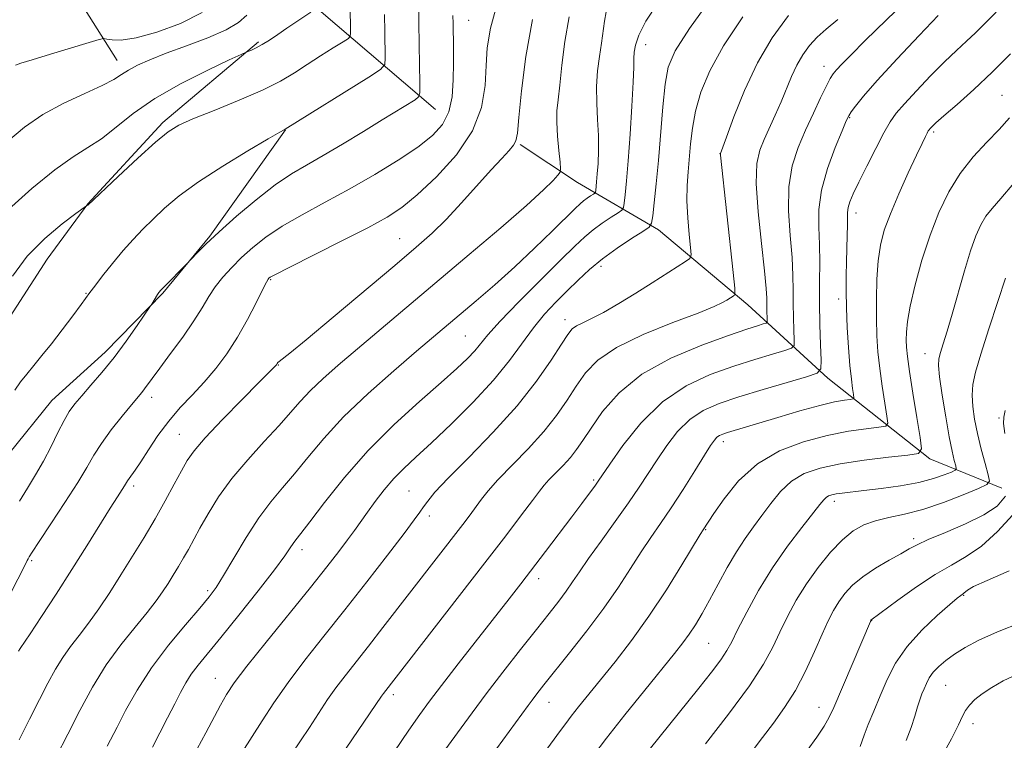
# Model space of a CAD drawing. Extents: x 2134800 to 2137700, y 314800 to 317700.
# Drawn here: x 2136661 to 2136852, y 315535 to 315675 of the extents above; entities that cross this region are included whole.
import ezdxf

# ---------------------------------------------------------------- set-up
doc = ezdxf.new("R2010")
doc.units = 0
doc.header["$MEASUREMENT"] = 0
for name, color, linetype, lineweight in [('DTM HARD BREAKLINE', 7, 'Continuous', 0), ('DTM SPOT ELEVATION', 2, 'Continuous', 13), ('INDEX CONTOUR', 41, 'Continuous', 13), ('INTERMEDIATE CONTOUR', 44, 'Continuous', 0)]:
    doc.layers.add(name, color=color, linetype=linetype, lineweight=lineweight)

msp = doc.modelspace()

# ---------------------------------------------------------------- linework, layer by layer
at = {"layer": 'DTM HARD BREAKLINE'}
for points in [[(2136741.84, 315657.69, 870.88), (2136719.67, 315676.64, 864.31), (2136704.66, 315684.44, 860.1), (2136687.28, 315682.4, 855.47), (2136671.64, 315693.75, 850.94), (2136661.69, 315706.03, 846.24), (2136653.84, 315717.54, 842.74), (2136651.51, 315723.26, 840.69), (2136647.97, 315737.49, 839.24), (2136658.12, 315747.14, 838.35), (2136667.15, 315754.7, 839.24), (2136672.32, 315763.42, 839.24), (2136680.38, 315774.89, 838.53), (2136690.86, 315783.82, 837.89), (2136702.08, 315793.8, 837.68), (2136706.9, 315802.88, 838.39)], [(2136680.08, 315667.23, 861.27), (2136669.2, 315684.47, 856.19), (2136657.82, 315698.08, 853), (2136645.63, 315711.31, 846.01), (2136643.32, 315715.81, 841.2)], [(2136550.32, 315458.67, 860.6), (2136570.91, 315474.72, 863.26), (2136583.37, 315488.14, 863.42), (2136593.8, 315501.62, 863.91), (2136608.42, 315521.05, 865.97), (2136616.85, 315534.97, 866.81), (2136625.77, 315552.53, 866.57), (2136633.06, 315569.71, 867.1), (2136640.34, 315586.09, 866.85), (2136649.25, 315603.24, 866.69), (2136655.94, 315612.37, 866.57), (2136666.45, 315628.67, 867.06), (2136674.39, 315639.38, 865.97), (2136688.92, 315655.17, 865.68), (2136707.49, 315670.87, 863.75)], [(2136712.72, 315653.77, 868.03), (2136698.06, 315633.13, 869.88), (2136688.9, 315622.05, 870.13), (2136677.71, 315610.61, 869.44), (2136667.38, 315601.18, 869.12), (2136659.04, 315590.88, 868.27), (2136650.62, 315576.95, 867.86), (2136645.01, 315562.95, 868.07), (2136640.25, 315550.15, 868.63), (2136631.75, 315532.99, 867.99), (2136622.07, 315517.47, 867.7), (2136614.44, 315503.12, 867.78), (2136606.33, 315485.55, 866.69), (2136594.28, 315472.12, 865.2), (2136576.95, 315457.6, 863.14), (2136567.08, 315450.58, 861.89)], [(2136851.78, 315584.21, 904.68), (2136837.77, 315589.87, 900.4), (2136818, 315605.57, 894.46), (2136802.44, 315619.75, 888.56), (2136785.11, 315634.33, 884.49), (2136769.43, 315643.56, 878.73), (2136758.29, 315650.91, 876.21)]]:
    msp.add_polyline3d(points, dxfattribs=at)
at = {"layer": 'DTM SPOT ELEVATION'}
for p in [(2136748.27, 315675.02, 872.92), (2136782.6, 315670.32, 882.63), (2136817.26, 315666.06, 891.38), (2136851.77, 315660.48, 899.07), (2136822.25, 315656.1, 894.12), (2136838.52, 315653.36, 898.27), (2136797.03, 315649.13, 887.97), (2136823.46, 315637.61, 896.6), (2136734.91, 315632.62, 875.13), (2136773.97, 315627.27, 884.48), (2136709.85, 315624.68, 874.13), (2136674.04, 315622.04, 867.91), (2136820.12, 315620.93, 895.55), (2136766.97, 315616.91, 885.43), (2136747.64, 315613.73, 881), (2136836.85, 315610.27, 901.26), (2136711.32, 315608.07, 876.07), (2136686.74, 315601.83, 872.49), (2136851.19, 315597.84, 905.76), (2136692.11, 315594.62, 875.12), (2136797.73, 315593.23, 896.48), (2136772.53, 315585.79, 891.75), (2136683.26, 315584.59, 874.38), (2136736.68, 315583.63, 885.04), (2136819.24, 315581.66, 902.47), (2136740.64, 315578.79, 886.45), (2136794.29, 315576.1, 898.11), (2136834.62, 315574.38, 905.65), (2136715.91, 315572.23, 882.5), (2136663.48, 315570.09, 872.24), (2136761.84, 315566.62, 892.53), (2136697.61, 315564.27, 879.68), (2136844.33, 315563.35, 910.11), (2136826.48, 315558.47, 908.04), (2136794.89, 315554.03, 900.99), (2136699.09, 315547.29, 883.2), (2136840.86, 315545.93, 912.98), (2136733.69, 315544.1, 890.42), (2136763.84, 315542.62, 896.73), (2136816.26, 315541.66, 907.28), (2136846.19, 315538.43, 914.55)]:
    msp.add_point(p, dxfattribs=at)
at = {"layer": 'INDEX CONTOUR', "flags": 128}
for points, elevation in [([(2136738.615, 315678.518), (2136738.627, 315674.637), (2136738.685, 315670.274), (2136738.82, 315662.785), (2136738.819, 315660.963), (2136738.571, 315660.138), (2136737.867, 315659.603), (2136731.524, 315655.675), (2136727.841, 315653.413), (2136723.825, 315650.981), (2136720.025, 315648.744), (2136716.817, 315646.927), (2136713.885, 315645.19), (2136710.74, 315643.048), (2136707.068, 315640.194), (2136703.248, 315636.987), (2136699.838, 315633.959), (2136697.274, 315631.545), (2136695.527, 315629.795), (2136693.434, 315627.586), (2136689.247, 315623.371), (2136688.54, 315622.632), (2136688.158, 315622.179), (2136687.893, 315621.781), (2136686.807, 315619.934), (2136686.433, 315619.37), (2136683.954, 315615.744), (2136681.821, 315612.723), (2136679.45, 315609.539), (2136677.109, 315606.638), (2136674.973, 315604.151), (2136673.191, 315602.134), (2136671.849, 315600.561), (2136670.779, 315599.101), (2136669.747, 315597.344), (2136668.566, 315595.001), (2136667.228, 315592.262), (2136665.767, 315589.437), (2136664.223, 315586.767), (2136662.654, 315584.213), (2136661.117, 315581.663)], 870), ([(2136696.548, 315676.554), (2136692.323, 315674.422), (2136687.762, 315672.739), (2136683.721, 315671.64), (2136680.862, 315671.197), (2136679.081, 315671.202), (2136678.076, 315671.375), (2136677.472, 315671.461), (2136676.581, 315671.291), (2136674.643, 315670.721), (2136667.134, 315668.453), (2136663.566, 315667.364), (2136661.388, 315666.682), (2136660.356, 315666.33)], 860), ([(2136774.98, 315676.652), (2136774.668, 315674.867), (2136774.082, 315670.597), (2136773.686, 315668.025), (2136773.309, 315665.186), (2136773.091, 315662.139), (2136773.124, 315658.95), (2136773.299, 315655.736), (2136773.457, 315652.632), (2136773.477, 315649.762), (2136773.387, 315647.243), (2136773.25, 315645.184), (2136773.121, 315643.664), (2136772.943, 315641.992), (2136772.889, 315641.654), (2136772.768, 315641.465), (2136772.478, 315641.264), (2136771.954, 315640.927), (2136771.284, 315640.479), (2136770.597, 315639.98), (2136769.928, 315639.42), (2136768.953, 315638.492), (2136764.549, 315634.137), (2136761.082, 315630.772), (2136757.232, 315627.157), (2136753.355, 315623.682), (2136749.718, 315620.541), (2136738.165, 315610.773), (2136733.76, 315606.998), (2136728.771, 315602.567), (2136724.02, 315598.033), (2136720.146, 315593.858), (2136717.053, 315590.161), (2136714.463, 315586.973), (2136712.121, 315584.236), (2136709.86, 315581.552), (2136707.534, 315578.433), (2136705.073, 315574.6), (2136702.702, 315570.605), (2136700.723, 315567.206), (2136699.285, 315564.892), (2136697.939, 315563.071), (2136696.087, 315560.884), (2136693.323, 315557.682), (2136690.017, 315553.679), (2136686.733, 315549.301), (2136683.936, 315544.961), (2136681.712, 315541.013), (2136680.047, 315537.798), (2136678.143, 315534.062)], 880), ([(2136819.923, 315675.211), (2136817.686, 315673.307), (2136815.941, 315671.724), (2136814.448, 315670.102), (2136813.137, 315668.324), (2136811.979, 315666.336), (2136810.935, 315664.105), (2136808.907, 315659.166), (2136807.794, 315656.62), (2136805.623, 315651.892), (2136804.763, 315649.783), (2136804.21, 315647.196), (2136804.091, 315643.343), (2136804.464, 315637.811), (2136805.098, 315631.672), (2136805.691, 315626.368), (2136806.014, 315622.972), (2136806.118, 315621.068), (2136806.147, 315618.744), (2136806.212, 315616.906), (2136806.201, 315616.464), (2136806.007, 315616.245), (2136805.462, 315616.062), (2136804.35, 315615.728), (2136802.255, 315615.055), (2136798.711, 315613.853), (2136793.516, 315611.975), (2136787.534, 315609.439), (2136781.89, 315606.3), (2136777.481, 315602.692), (2136774.278, 315599.04), (2136772.022, 315595.847), (2136770.441, 315593.471), (2136769.216, 315591.696), (2136768.014, 315590.165), (2136766.6, 315588.604), (2136763.867, 315585.787), (2136762.942, 315584.748), (2136762.034, 315583.586), (2136760.7, 315581.804), (2136758.562, 315578.976), (2136755.49, 315574.955), (2136751.415, 315569.664), (2136731.746, 315544.327), (2136731.375, 315543.791), (2136720.001, 315527.025)], 890), ([(2136853.265, 315656.08), (2136851.246, 315653.851), (2136848.819, 315651.332), (2136846.2, 315648.493), (2136843.674, 315645.303), (2136841.459, 315641.732), (2136839.535, 315637.739), (2136837.815, 315633.283), (2136836.248, 315628.426), (2136834.919, 315623.653), (2136833.952, 315619.552), (2136833.423, 315616.553), (2136833.222, 315614.462), (2136833.203, 315612.925), (2136833.256, 315611.543), (2136833.435, 315609.732), (2136833.838, 315606.858), (2136834.508, 315602.603), (2136835.277, 315597.903), (2136835.925, 315594.006), (2136836.178, 315591.828), (2136835.551, 315590.948), (2136833.509, 315590.612), (2136829.766, 315590.198), (2136825.059, 315589.618), (2136820.373, 315588.915), (2136816.497, 315588.098), (2136813.415, 315587.031), (2136810.907, 315585.544), (2136808.778, 315583.541), (2136806.909, 315581.223), (2136805.201, 315578.869), (2136803.565, 315576.662), (2136801.932, 315574.415), (2136800.243, 315571.851), (2136798.467, 315568.801), (2136796.691, 315565.54), (2136795.029, 315562.452), (2136793.568, 315559.839), (2136792.271, 315557.67), (2136791.075, 315555.835), (2136789.855, 315554.144), (2136788.254, 315552.104), (2136782.45, 315544.944), (2136778.588, 315540.149), (2136775.028, 315535.656), (2136772.351, 315532.161)], 900), ([(2136853.178, 315568.165), (2136848.881, 315566.286), (2136846.285, 315565.063), (2136845.087, 315564.36), (2136844.396, 315563.784), (2136844.038, 315563.559), (2136843.774, 315563.37), (2136843.098, 315562.818), (2136841.634, 315561.58), (2136839.175, 315559.443), (2136836.199, 315556.627), (2136833.354, 315553.461), (2136831.141, 315550.226), (2136829.473, 315547.017), (2136828.118, 315543.885), (2136826.897, 315540.906), (2136825.843, 315538.276), (2136825.045, 315536.219), (2136824.256, 315534.034)], 910)]:
    msp.add_lwpolyline(points, dxfattribs=dict(at, elevation=elevation))
at = {"layer": 'INTERMEDIATE CONTOUR', "flags": 128}
for points, elevation in [([(2136795.686, 315679.802), (2136791.154, 315673.445), (2136788.382, 315669.104), (2136787.022, 315665.952), (2136786.401, 315662.654), (2136785.953, 315658.214), (2136785.127, 315647.824), (2136784.701, 315643.257), (2136784.308, 315639.603), (2136784.009, 315637.052), (2136783.782, 315635.649), (2136783.282, 315634.867), (2136782.079, 315634.034), (2136779.903, 315632.636), (2136777.125, 315630.775), (2136774.273, 315628.705), (2136771.758, 315626.637), (2136769.519, 315624.578), (2136767.384, 315622.484), (2136765.211, 315620.306), (2136763.012, 315617.958), (2136760.834, 315615.344), (2136756.196, 315609.002), (2136753.096, 315605.166), (2136749.173, 315600.914), (2136744.935, 315596.678), (2136741.055, 315592.985), (2136738.042, 315590.2), (2136735.728, 315588.034), (2136733.773, 315586.033), (2136731.911, 315583.856), (2136730.164, 315581.608), (2136728.624, 315579.506), (2136726.12, 315575.978), (2136724.776, 315574.125), (2136723.074, 315571.863), (2136720.756, 315568.887), (2136717.556, 315564.878), (2136708.997, 315554.305), (2136705.238, 315549.598), (2136702.772, 315546.36), (2136701.253, 315544.111), (2136700.087, 315542.066), (2136697.266, 315536.709), (2136695.577, 315533.564)], 884), ([(2136834.37, 315679.951), (2136829.355, 315675.102), (2136825.256, 315671.083), (2136822.449, 315668.285), (2136820.716, 315666.512), (2136819.697, 315665.417), (2136819.042, 315664.639), (2136818.47, 315663.751), (2136817.714, 315662.307), (2136816.582, 315659.993), (2136815.174, 315657.019), (2136813.664, 315653.724), (2136812.232, 315650.35), (2136811.079, 315646.75), (2136810.413, 315642.682), (2136810.353, 315638.038), (2136810.669, 315633.263), (2136811.041, 315628.941), (2136811.224, 315625.486), (2136811.257, 315622.653), (2136811.252, 315620.033), (2136811.295, 315617.348), (2136811.374, 315614.858), (2136811.451, 315612.957), (2136811.425, 315611.899), (2136810.961, 315611.376), (2136809.66, 315610.94), (2136807.232, 315610.225), (2136803.833, 315609.189), (2136799.725, 315607.873), (2136795.174, 315606.255), (2136790.464, 315604.062), (2136785.882, 315600.956), (2136781.712, 315596.824), (2136778.223, 315592.447), (2136775.682, 315588.829), (2136773.424, 315585.518), (2136772.751, 315584.578), (2136771.74, 315583.203), (2136770.269, 315581.23), (2136768.299, 315578.612), (2136763.191, 315571.891), (2136758.392, 315565.636), (2136756.124, 315562.716), (2136746.213, 315550.047), (2136742.978, 315545.881), (2136740.668, 315542.844), (2136738.805, 315540.27), (2136736.679, 315537.19), (2136719.468, 315511.773)], 892), ([(2136725.29, 315678.133), (2136725.358, 315672.525), (2136725.314, 315671.956), (2136724.935, 315671.521), (2136723.895, 315670.846), (2136721.998, 315669.662), (2136719.539, 315668.111), (2136716.944, 315666.441), (2136714.476, 315664.835), (2136711.763, 315663.219), (2136708.273, 315661.459), (2136703.726, 315659.489), (2136698.881, 315657.531), (2136694.75, 315655.881), (2136692.003, 315654.672), (2136689.943, 315653.395), (2136687.533, 315651.379), (2136684.077, 315648.233), (2136680.249, 315644.669), (2136674.367, 315639.131), (2136674.207, 315639.09), (2136674.104, 315639.029), (2136672.072, 315637.544), (2136669.388, 315635.52), (2136666.001, 315632.673), (2136662.606, 315629.2), (2136659.768, 315625.347)], 866), ([(2136753.865, 315678.454), (2136752.527, 315673.473), (2136751.902, 315669.7), (2136751.671, 315666.242), (2136751.472, 315662.382), (2136750.781, 315658.099), (2136749.031, 315653.546), (2136745.899, 315648.926), (2136742.029, 315644.641), (2136738.31, 315641.142), (2136735.323, 315638.69), (2136732.433, 315636.79), (2136728.696, 315634.755), (2136723.558, 315632.123), (2136713.419, 315627.021), (2136710.81, 315625.689), (2136709.765, 315625.125), (2136709.506, 315624.941), (2136709.355, 315624.755), (2136709.013, 315624.151), (2136708.279, 315622.71), (2136707.013, 315620.171), (2136705.325, 315616.913), (2136703.384, 315613.471), (2136701.332, 315610.282), (2136699.192, 315607.393), (2136696.96, 315604.747), (2136694.644, 315602.271), (2136692.316, 315599.817), (2136690.06, 315597.213), (2136687.964, 315594.383), (2136686.121, 315591.614), (2136684.629, 315589.284), (2136683.552, 315587.673), (2136682.361, 315586.032), (2136682.056, 315585.578), (2136681.479, 315584.621), (2136680.101, 315582.48), (2136678.716, 315580.293), (2136674.16, 315572.988), (2136671.26, 315568.391), (2136668.205, 315563.628), (2136665.368, 315559.264), (2136663.162, 315555.91), (2136661.254, 315553.062), (2136660.937, 315552.563)], 874), ([(2136785.042, 315678.494), (2136782.689, 315674.829), (2136781.288, 315672.121), (2136780.63, 315670.204), (2136780.407, 315668.818), (2136780.349, 315667.617), (2136780.318, 315665.927), (2136780.218, 315662.989), (2136779.974, 315658.366), (2136779.633, 315652.896), (2136779.266, 315647.74), (2136778.934, 315643.827), (2136778.666, 315641.162), (2136778.476, 315639.522), (2136778.335, 315638.652), (2136778.025, 315638.166), (2136777.278, 315637.649), (2136775.929, 315636.782), (2136774.205, 315635.626), (2136772.435, 315634.343), (2136770.8, 315632.986), (2136768.891, 315631.192), (2136766.155, 315628.493), (2136762.294, 315624.653), (2136758.035, 315620.372), (2136754.366, 315616.579), (2136752.002, 315613.964), (2136749.459, 315610.875), (2136748.059, 315609.379), (2136746.001, 315607.417), (2136742.958, 315604.694), (2136738.756, 315601.005), (2136733.839, 315596.518), (2136728.804, 315591.491), (2136724.19, 315586.252), (2136720.313, 315581.405), (2136717.433, 315577.621), (2136715.689, 315575.355), (2136714.767, 315574.185), (2136714.235, 315573.471), (2136713.658, 315572.598), (2136712.592, 315571.053), (2136710.591, 315568.35), (2136707.417, 315564.252), (2136703.677, 315559.527), (2136700.189, 315555.191), (2136695.77, 315549.79), (2136694.456, 315548.044), (2136693.381, 315546.364), (2136692.358, 315544.511), (2136691.224, 315542.297), (2136689.863, 315539.615), (2136688.37, 315536.705), (2136686.889, 315533.89)], 882), ([(2136745.231, 315675.966), (2136745.243, 315674.373), (2136745.308, 315669.691), (2136745.332, 315666.713), (2136745.302, 315663.448), (2136745.063, 315660.178), (2136744.428, 315657.225), (2136743.219, 315654.798), (2136741.268, 315652.651), (2136738.414, 315650.424), (2136734.581, 315647.853), (2136730.061, 315645.066), (2136725.229, 315642.283), (2136720.444, 315639.683), (2136715.978, 315637.277), (2136712.08, 315635.035), (2136708.922, 315632.924), (2136706.372, 315630.911), (2136704.218, 315628.963), (2136702.29, 315627.051), (2136700.577, 315625.16), (2136699.114, 315623.28), (2136697.869, 315621.366), (2136696.588, 315619.23), (2136694.953, 315616.651), (2136692.78, 315613.533), (2136690.414, 315610.302), (2136688.334, 315607.5), (2136685.378, 315603.454), (2136684.821, 315602.752), (2136682.844, 315600.38), (2136681.023, 315598.149), (2136678.928, 315595.486), (2136677.008, 315592.86), (2136675.55, 315590.571), (2136674.197, 315588.229), (2136672.432, 315585.267), (2136669.937, 315581.375), (2136667.201, 315577.244), (2136664.908, 315573.816), (2136663.569, 315571.785), (2136662.987, 315570.857), (2136662.788, 315570.482), (2136662.619, 315570.129), (2136662.208, 315569.309), (2136654.894, 315555.126)], 872), ([(2136705.204, 315675.988), (2136703.605, 315674.614), (2136701.193, 315673.151), (2136697.647, 315671.604), (2136693.515, 315670.06), (2136689.559, 315668.624), (2136686.391, 315667.379), (2136684.007, 315666.305), (2136682.253, 315665.357), (2136680.896, 315664.473), (2136679.404, 315663.517), (2136677.171, 315662.337), (2136673.796, 315660.81), (2136669.737, 315658.94), (2136665.656, 315656.763), (2136662.063, 315654.306), (2136658.848, 315651.553)], 862), ([(2136717.625, 315676.586), (2136713.012, 315673.478), (2136711.258, 315672.28), (2136709.629, 315671.189), (2136708.2, 315670.294), (2136707.028, 315669.658), (2136706.137, 315669.248), (2136705.097, 315668.831), (2136704.136, 315668.395), (2136701.829, 315667.324), (2136697.676, 315665.367), (2136692.473, 315662.749), (2136687.345, 315659.824), (2136683.167, 315656.915), (2136679.845, 315654.249), (2136677.038, 315652.031), (2136674.393, 315650.313), (2136671.501, 315648.545), (2136667.941, 315646.023), (2136663.524, 315642.339), (2136659.005, 315638.269)], 864), ([(2136731.967, 315676.162), (2136732.002, 315672.755), (2136732.089, 315667.655), (2136731.993, 315666.414), (2136731.165, 315665.464), (2136728.897, 315663.99), (2136712.654, 315653.884), (2136712.473, 315653.788), (2136711.606, 315653.294), (2136709.386, 315652.006), (2136705.438, 315649.687), (2136700.557, 315646.721), (2136695.828, 315643.651), (2136692.103, 315640.913), (2136689.281, 315638.528), (2136687.026, 315636.41), (2136685.036, 315634.457), (2136683.141, 315632.489), (2136681.201, 315630.311), (2136679.154, 315627.832), (2136677.227, 315625.384), (2136675.716, 315623.409), (2136674.788, 315622.165), (2136673.076, 315619.834), (2136671.435, 315617.649), (2136669.383, 315614.949), (2136667.293, 315612.239), (2136665.467, 315609.924), (2136663.906, 315607.993), (2136662.539, 315606.334), (2136661.31, 315604.813), (2136660.224, 315603.205)], 868), ([(2136760.657, 315675.19), (2136759.355, 315667.985), (2136758.508, 315661.313), (2136758.009, 315656.135), (2136757.73, 315653.101), (2136757.466, 315651.612), (2136756.994, 315650.752), (2136756.11, 315649.726), (2136754.694, 315648.204), (2136752.645, 315645.975), (2136746.908, 315639.571), (2136743.925, 315636.372), (2136741.193, 315633.688), (2136738.121, 315630.961), (2136733.919, 315627.407), (2136721.96, 315617.373), (2136716.728, 315613.014), (2136713.565, 315610.417), (2136711.533, 315608.801), (2136711.275, 315608.565), (2136711.136, 315608.392), (2136710.979, 315608.143), (2136710.876, 315608.016), (2136710.72, 315607.851), (2136709.519, 315606.662), (2136707.568, 315604.702), (2136704.308, 315601.406), (2136700.498, 315597.495), (2136697.145, 315593.94), (2136694.983, 315591.433), (2136693.66, 315589.544), (2136692.547, 315587.564), (2136691.136, 315584.941), (2136689.396, 315581.754), (2136687.414, 315578.238), (2136685.274, 315574.602), (2136683.049, 315570.954), (2136680.806, 315567.375), (2136678.61, 315563.951), (2136676.504, 315560.785), (2136674.525, 315557.982), (2136672.703, 315555.597), (2136671.036, 315553.455), (2136669.509, 315551.337), (2136668.088, 315549.026), (2136666.637, 315546.352), (2136664.994, 315543.153), (2136663.067, 315539.364), (2136661.027, 315535.303)], 876), ([(2136767.798, 315675.7), (2136766.966, 315670.931), (2136766.378, 315666.305), (2136765.952, 315662.405), (2136765.625, 315659.608), (2136765.422, 315657.444), (2136765.385, 315655.235), (2136765.533, 315652.521), (2136765.78, 315649.717), (2136766.014, 315647.46), (2136766.124, 315646.187), (2136766.01, 315645.54), (2136765.574, 315644.965), (2136764.651, 315643.941), (2136762.799, 315642.092), (2136759.51, 315639.073), (2136754.501, 315634.714), (2136748.406, 315629.526), (2136726.678, 315611.223), (2136722.984, 315608.084), (2136719.971, 315605.435), (2136717.557, 315603.141), (2136715.604, 315601.039), (2136713.73, 315598.865), (2136711.494, 315596.324), (2136708.608, 315593.216), (2136705.391, 315589.705), (2136702.312, 315586.049), (2136699.751, 315582.491), (2136697.718, 315579.216), (2136696.132, 315576.4), (2136693.891, 315572.307), (2136692.955, 315570.647), (2136691.978, 315568.987), (2136690.962, 315567.321), (2136689.939, 315565.688), (2136688.891, 315564.075), (2136687.624, 315562.279), (2136685.887, 315560.054), (2136683.53, 315557.204), (2136680.779, 315553.772), (2136677.953, 315549.858), (2136675.307, 315545.568), (2136672.833, 315541.042), (2136670.456, 315536.423), (2136665.945, 315527.595)], 878), ([(2136801.458, 315675.724), (2136797.731, 315670.068), (2136795.086, 315665.197), (2136793.369, 315661.044), (2136792.32, 315657.402), (2136791.7, 315654.092), (2136791.34, 315651.05), (2136790.856, 315645.607), (2136790.673, 315642.931), (2136790.636, 315639.978), (2136790.798, 315636.652), (2136791.071, 315633.42), (2136791.33, 315630.893), (2136791.434, 315629.477), (2136791.188, 315628.774), (2136790.379, 315628.179), (2136783.879, 315624.037), (2136780.693, 315622.026), (2136777.429, 315620.02), (2136774.475, 315618.311), (2136772.138, 315617.11), (2136770.407, 315616.308), (2136769.188, 315615.714), (2136768.338, 315615.095), (2136767.503, 315614.051), (2136766.277, 315612.139), (2136764.309, 315609.044), (2136761.472, 315604.949), (2136757.691, 315600.163), (2136753.055, 315595.048), (2136748.295, 315590.168), (2136744.305, 315586.138), (2136741.743, 315583.397), (2136740.323, 315581.682), (2136739.523, 315580.553), (2136738.825, 315579.537), (2136737.728, 315578.027), (2136735.739, 315575.384), (2136732.537, 315571.201), (2136728.513, 315566.004), (2136724.233, 315560.548), (2136720.179, 315555.455), (2136716.493, 315550.788), (2136713.231, 315546.476), (2136710.447, 315542.498), (2136708.187, 315539.043), (2136704.339, 315532.935)], 886), ([(2136810.374, 315675.961), (2136807.162, 315671.606), (2136804.325, 315666.735), (2136801.826, 315661.389), (2136799.773, 315656.29), (2136798.309, 315652.331), (2136797.145, 315649.133), (2136797.143, 315649.047), (2136797.158, 315648.86), (2136799.597, 315626.069), (2136799.91, 315623.027), (2136799.963, 315621.868), (2136799.802, 315621.594), (2136798.38, 315620.688), (2136797.554, 315620.202), (2136795.937, 315619.441), (2136792.839, 315618.192), (2136787.912, 315616.322), (2136782.17, 315614.011), (2136776.971, 315611.518), (2136773.333, 315609.045), (2136770.943, 315606.564), (2136769.149, 315603.993), (2136767.374, 315601.258), (2136765.344, 315598.323), (2136762.853, 315595.164), (2136759.823, 315591.819), (2136753.965, 315585.784), (2136752.079, 315583.682), (2136750.795, 315582.061), (2136749.734, 315580.603), (2136748.564, 315579.019), (2136747.136, 315577.134), (2136731.644, 315557.114), (2136728.841, 315553.533), (2136724.286, 315547.778), (2136722.488, 315545.401), (2136720.91, 315543.145), (2136717.359, 315537.746), (2136712.17, 315529.98)], 888), ([(2136839.41, 315675.943), (2136835.737, 315672.102), (2136831.435, 315667.548), (2136827.557, 315663.343), (2136824.914, 315660.317), (2136823.368, 315658.383), (2136822.538, 315657.223), (2136822.053, 315656.461), (2136821.572, 315655.473), (2136820.76, 315653.579), (2136819.421, 315650.331), (2136817.914, 315646.232), (2136816.735, 315642.02), (2136816.242, 315638.265), (2136816.24, 315634.856), (2136816.391, 315631.514), (2136816.434, 315628), (2136816.396, 315624.239), (2136816.375, 315620.197), (2136816.444, 315615.952), (2136816.569, 315612.013), (2136816.689, 315609.008), (2136816.649, 315607.335), (2136815.915, 315606.508), (2136813.857, 315605.819), (2136810.115, 315604.721), (2136805.411, 315603.323), (2136800.739, 315601.893), (2136796.879, 315600.606), (2136793.778, 315599.247), (2136791.171, 315597.507), (2136788.838, 315595.179), (2136786.733, 315592.474), (2136784.854, 315589.704), (2136781.396, 315584.388), (2136779.303, 315581.316), (2136776.718, 315577.69), (2136773.982, 315573.916), (2136771.561, 315570.544), (2136769.787, 315567.969), (2136768.451, 315565.971), (2136767.21, 315564.178), (2136765.75, 315562.232), (2136763.876, 315559.849), (2136761.423, 315556.762), (2136758.327, 315552.838), (2136754.928, 315548.484), (2136751.67, 315544.242), (2136748.927, 315540.58), (2136746.797, 315537.669), (2136743.668, 315533.319)], 894), ([(2136850.623, 315676.578), (2136846.65, 315672.598), (2136844.897, 315670.945), (2136842.948, 315669.141), (2136840.646, 315666.939), (2136837.937, 315664.214), (2136835.182, 315661.342), (2136832.849, 315658.824), (2136831.251, 315656.966), (2136830.077, 315655.303), (2136828.861, 315653.177), (2136827.275, 315650.158), (2136825.533, 315646.729), (2136823.985, 315643.601), (2136822.906, 315641.318), (2136822.257, 315639.767), (2136821.925, 315638.667), (2136821.798, 315637.738), (2136821.783, 315636.698), (2136821.79, 315635.266), (2136821.749, 315633.246), (2136821.589, 315628.114), (2136821.531, 315625.392), (2136821.524, 315622.484), (2136821.596, 315619.179), (2136821.762, 315615.386), (2136821.999, 315611.497), (2136822.273, 315608.021), (2136822.55, 315605.366), (2136822.798, 315603.517), (2136822.983, 315602.355), (2136823.053, 315601.75), (2136822.879, 315601.505), (2136822.311, 315601.412), (2136821.188, 315601.272), (2136819.304, 315600.934), (2136816.438, 315600.259), (2136812.543, 315599.179), (2136808.262, 315597.912), (2136798.5, 315594.962), (2136797.621, 315594.674), (2136796.972, 315594.397), (2136796.461, 315594.058), (2136795.964, 315593.534), (2136795.242, 315592.5), (2136794.026, 315590.579), (2136792.151, 315587.566), (2136789.88, 315583.945), (2136787.579, 315580.375), (2136785.528, 315577.335), (2136783.644, 315574.611), (2136781.757, 315571.805), (2136779.701, 315568.596), (2136777.333, 315564.938), (2136774.516, 315560.855), (2136771.221, 315556.455), (2136767.86, 315552.184), (2136762.887, 315545.994), (2136761.522, 315544.269), (2136760.586, 315543.054), (2136759.806, 315542.012), (2136753.669, 315533.554)], 896), ([(2136853.456, 315668.539), (2136849.887, 315664.96), (2136846.318, 315661.608), (2136843.065, 315658.701), (2136840.525, 315656.479), (2136838.971, 315655.097), (2136838.188, 315654.365), (2136837.846, 315654.01), (2136837.652, 315653.781), (2136837.486, 315653.532), (2136837.27, 315653.137), (2136836.912, 315652.438), (2136836.27, 315651.117), (2136835.183, 315648.822), (2136833.586, 315645.381), (2136831.772, 315641.349), (2136830.126, 315637.462), (2136828.948, 315634.245), (2136828.199, 315631.382), (2136827.755, 315628.347), (2136827.506, 315624.768), (2136827.404, 315620.896), (2136827.415, 315617.14), (2136827.513, 315613.787), (2136827.718, 315610.654), (2136828.055, 315607.439), (2136828.529, 315603.984), (2136829.038, 315600.709), (2136829.454, 315598.181), (2136829.616, 315596.79), (2136829.215, 315596.227), (2136827.91, 315596.012), (2136825.457, 315595.729), (2136822.02, 315595.226), (2136817.86, 315594.42), (2136813.266, 315593.209), (2136808.613, 315591.43), (2136804.304, 315588.906), (2136800.68, 315585.611), (2136797.851, 315582.146), (2136795.865, 315579.264), (2136793.78, 315576.075), (2136793.238, 315575.192), (2136789.669, 315569.289), (2136786.643, 315564.431), (2136783.264, 315559.31), (2136779.883, 315554.608), (2136776.696, 315550.484), (2136773.861, 315546.964), (2136769.622, 315541.727), (2136768.185, 315539.916), (2136767.107, 315538.505), (2136766.095, 315537.12), (2136762.961, 315532.77)], 898), ([(2136854.107, 315643.387), (2136851.574, 315640.426), (2136849.872, 315638.483), (2136848.669, 315636.964), (2136847.668, 315635.321), (2136846.717, 315633.192), (2136845.694, 315630.257), (2136844.524, 315626.367), (2136842.14, 315617.956), (2136841.165, 315614.672), (2136840.399, 315612.218), (2136839.85, 315610.496), (2136839.529, 315609.296), (2136839.464, 315607.978), (2136839.687, 315605.783), (2136840.198, 315602.247), (2136840.872, 315598.051), (2136841.553, 315594.163), (2136842.113, 315591.346), (2136842.528, 315589.545), (2136842.802, 315588.503), (2136842.908, 315587.96), (2136842.694, 315587.653), (2136841.974, 315587.32), (2136840.591, 315586.763), (2136838.484, 315586.05), (2136835.616, 315585.313), (2136832.058, 315584.663), (2136828.306, 315584.129), (2136824.961, 315583.718), (2136820.782, 315583.222), (2136819.611, 315583.057), (2136818.764, 315582.89), (2136818.137, 315582.683), (2136817.654, 315582.399), (2136817.195, 315581.951), (2136816.461, 315581.045), (2136812.92, 315576.577), (2136810.17, 315572.954), (2136807.261, 315568.75), (2136804.552, 315564.293), (2136802.239, 315560.08), (2136800.481, 315556.65), (2136799.325, 315554.336), (2136798.397, 315552.642), (2136797.211, 315550.866), (2136795.386, 315548.439), (2136792.938, 315545.335), (2136783.334, 315533.399)], 902), ([(2136852.487, 315624.931), (2136850.982, 315620.443), (2136849.226, 315615.101), (2136847.66, 315610.205), (2136846.631, 315606.719), (2136846.109, 315604.301), (2136845.97, 315602.27), (2136846.107, 315600.066), (2136846.475, 315597.57), (2136847.045, 315594.784), (2136847.767, 315591.784), (2136848.503, 315588.964), (2136849.092, 315586.795), (2136849.331, 315585.573), (2136848.848, 315584.882), (2136847.23, 315584.132), (2136844.248, 315582.896), (2136840.418, 315581.401), (2136836.439, 315580.043), (2136832.888, 315579.109), (2136829.836, 315578.463), (2136827.233, 315577.861), (2136824.997, 315577.072), (2136822.934, 315575.9), (2136820.823, 315574.16), (2136818.511, 315571.739), (2136816.125, 315568.813), (2136813.857, 315565.631), (2136811.866, 315562.412), (2136810.15, 315559.258), (2136808.668, 315556.243), (2136807.289, 315553.329), (2136805.516, 315550.04), (2136802.76, 315545.79), (2136798.72, 315540.302), (2136794.24, 315534.536)], 904), ([(2136852.43, 315599.237), (2136852.169, 315597.969), (2136852.11, 315596.712), (2136852.309, 315594.83)], 906), ([(2136852.445, 315582.661), (2136850.856, 315580.704), (2136848.256, 315578.982), (2136844.677, 315577.243), (2136840.804, 315575.589), (2136837.487, 315574.208), (2136835.307, 315573.209), (2136833.78, 315572.386), (2136832.154, 315571.446), (2136829.885, 315570.177), (2136827.259, 315568.647), (2136824.768, 315566.999), (2136822.795, 315565.35), (2136821.294, 315563.715), (2136820.106, 315562.086), (2136819.077, 315560.405), (2136818.047, 315558.42), (2136816.856, 315555.835), (2136815.378, 315552.477), (2136813.635, 315548.687), (2136811.684, 315544.931), (2136809.588, 315541.577), (2136807.434, 315538.583), (2136805.314, 315535.807), (2136803.305, 315533.137)], 906), ([(2136853.897, 315578.987), (2136850.931, 315575.774), (2136847.783, 315572.937), (2136844.859, 315570.889), (2136841.975, 315569.243), (2136838.798, 315567.411), (2136835.165, 315565.008), (2136831.593, 315562.451), (2136826.355, 315558.541), (2136826.249, 315558.318), (2136819.132, 315541.598), (2136818.257, 315539.731), (2136817.255, 315537.979), (2136815.84, 315535.843), (2136813.982, 315533.253)], 908), ([(2136855.494, 315558.133), (2136850.896, 315556.312), (2136847.293, 315554.693), (2136844.607, 315553.269), (2136842.545, 315551.975), (2136840.864, 315550.755), (2136839.503, 315549.587), (2136838.451, 315548.457), (2136837.681, 315547.358), (2136837.118, 315546.29), (2136836.669, 315545.257), (2136836.259, 315544.24), (2136835.846, 315543.108), (2136835.405, 315541.708), (2136834.891, 315539.915), (2136834.189, 315537.725), (2136833.17, 315535.165)], 912), ([(2136854.69, 315548.016), (2136852.04, 315546.747), (2136849.787, 315545.49), (2136847.944, 315544.284), (2136846.515, 315543.157), (2136845.449, 315542.086), (2136844.687, 315541.035), (2136844.108, 315539.891), (2136843.347, 315538.213), (2136841.978, 315535.487), (2136839.731, 315531.429)], 914)]:
    msp.add_lwpolyline(points, dxfattribs=dict(at, elevation=elevation))

doc.saveas('drawing.dxf')
